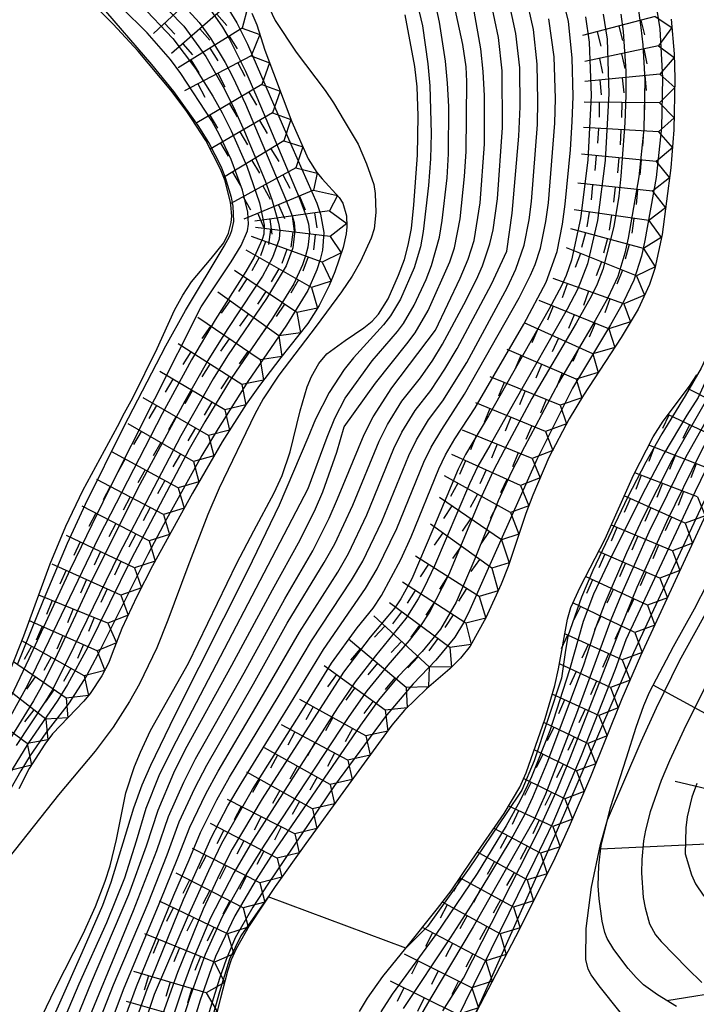
# Model space of a CAD drawing. Extents: x -12000 to -10000, y 82500 to 84000.
# Drawn here: x -10626 to -10570, y 82803 to 82885 of the extents above; entities that cross this region are included whole.
import ezdxf

# ---------------------------------------------------------------- set-up
doc = ezdxf.new("R2010")
doc.units = 0
for name, color, linetype in [('6101121', 6, 'Continuous'), ('6101990', 6, 'Continuous'), ('7101000', 2, 'Continuous'), ('7101001', 8, 'Continuous'), ('7102000', 6, 'Continuous'), ('7102001', 8, 'Continuous'), ('7211111', 8, 'Continuous'), ('7211120', 6, 'Continuous'), ('7211121', 8, 'Continuous'), ('7211990', 6, 'Continuous')]:
    doc.layers.add(name, color=color, linetype=linetype)

msp = doc.modelspace()

# ---------------------------------------------------------------- linework, layer by layer
at = {"layer": '6101121', "flags": 128}
msp.add_lwpolyline([(-10571.72, 82803.24), (-10573.31, 82804.21), (-10574.46, 82805.05), (-10575.08, 82805.65), (-10575.74, 82806.39), (-10576.94, 82807.98), (-10577.48, 82808.88), (-10577.67, 82809.38), (-10577.91, 82810.34), (-10578.16, 82812.18), (-10578.22, 82813.27), (-10578.19, 82814.96), (-10577.99, 82816.61), (-10577.46, 82818.74), (-10577.21, 82819.76), (-10575.87, 82823.89), (-10575.07, 82826.42), (-10574.44, 82828.24), (-10573.97, 82829.35), (-10571.98, 82833.14), (-10570.23, 82836.26), (-10569.15, 82838.36)], dxfattribs=at)
at = {"layer": '6101990', "flags": 128}
for points in [[(-10564.92, 82825.15), (-10573.67, 82829.91)], [(-10567.51, 82820.9), (-10571.84, 82821.93)], [(-10566.85, 82816.84), (-10578.03, 82816.3)], [(-10561.52, 82805.49), (-10572.52, 82803.73)]]:
    msp.add_lwpolyline(points, dxfattribs=at)
at = {"layer": '7101000', "flags": 128}
msp.add_lwpolyline([(-10570.95, 82796.81), (-10571.2, 82797.17), (-10574.84, 82801.01), (-10576.41, 82802.77), (-10578.16, 82804.95), (-10578.81, 82805.89), (-10579.05, 82806.34), (-10579.25, 82807.15), (-10579.24, 82809.71), (-10578.78, 82813.15), (-10578.03, 82816.68), (-10577.46, 82818.74)], dxfattribs=at)
at = {"layer": '7101001', "flags": 128}
for points in [[(-10613.77, 82887.56), (-10611.36, 82884.91), (-10610.41, 82883.61), (-10609.2, 82881.61), (-10608.57, 82880.38), (-10607.51, 82878.15), (-10604.19, 82870.29), (-10603.65, 82868.86), (-10603.48, 82868.31), (-10603.41, 82867.65), (-10603.59, 82866.22), (-10604.15, 82864.73), (-10605.77, 82862.01), (-10609.02, 82857.24), (-10610.21, 82855.33), (-10612.88, 82850.61), (-10618.03, 82840.75), (-10622.28, 82832.02), (-10623.59, 82829.45), (-10624.11, 82828.6), (-10626.55, 82824.92)], [(-10619.33, 82797.37), (-10616.57, 82804.91), (-10613.47, 82812.49), (-10612.19, 82815.43), (-10611.26, 82817.69), (-10609.89, 82820.4), (-10608.83, 82822.27), (-10604.81, 82828.94), (-10602.03, 82833.61), (-10598.7, 82838.63), (-10597.77, 82840.21), (-10596.2, 82843.49), (-10593.94, 82848.99), (-10593.32, 82850.29), (-10592.32, 82851.93), (-10591.12, 82853.51), (-10589.15, 82856.7), (-10585.76, 82862.95), (-10585.06, 82864.44), (-10584.37, 82866.45), (-10583.96, 82868.55), (-10583.78, 82870.06), (-10583.28, 82876.44), (-10583.23, 82878.41), (-10583.29, 82881.45), (-10583.61, 82884.34), (-10584.25, 82887.19)], [(-10594.4, 82803.09), (-10590.48, 82808.95), (-10588.75, 82811.67), (-10585.45, 82817.12), (-10584.3, 82819.24), (-10583.67, 82820.61), (-10582.42, 82823.62), (-10579.41, 82831.6), (-10578.42, 82834.7), (-10577.62, 82836.8), (-10575.85, 82840.92), (-10574.52, 82843.78), (-10572.09, 82848.59), (-10569.44, 82853.25), (-10567.51, 82856.89), (-10565.32, 82861.75), (-10561.95, 82869.43), (-10560.24, 82873.75), (-10558.92, 82877.64), (-10557.25, 82883.59), (-10556.19, 82887.12)], [(-10624.21, 82798.33), (-10621.32, 82805.13), (-10619.03, 82810.21), (-10617.52, 82813.94), (-10616.55, 82816.99), (-10615.77, 82819.72), (-10614.67, 82822.43), (-10613.58, 82824.66), (-10602.3, 82846.24), (-10600.74, 82850.5), (-10600.1, 82852.08), (-10599.23, 82853.73), (-10597, 82856.84), (-10594.9, 82859.26), (-10594.39, 82859.93), (-10593.51, 82861.46), (-10592.52, 82863.58), (-10592.07, 82864.74), (-10591.42, 82867.09), (-10591.18, 82868.48), (-10590.78, 82872.03), (-10590.66, 82874.01), (-10590.63, 82877.95), (-10590.73, 82879.87), (-10590.9, 82881.71), (-10591.41, 82884.94), (-10591.69, 82886.23)], [(-10576.36, 82885.61), (-10576.15, 82884.18), (-10575.93, 82880.89), (-10575.94, 82878.89), (-10576.03, 82876.6), (-10576.35, 82872.16), (-10576.53, 82870.5), (-10576.94, 82867.99), (-10577.84, 82864.42), (-10578.32, 82863.2), (-10578.79, 82862.24), (-10580.05, 82859.96), (-10583.74, 82853.72), (-10586.05, 82849.41), (-10586.95, 82847.67), (-10588.05, 82845.28), (-10590.67, 82839.05), (-10592.23, 82835.98), (-10593.03, 82834.77), (-10593.92, 82833.63), (-10595.7, 82831.59), (-10597.44, 82829.44), (-10598.93, 82827.32), (-10605.97, 82816.65)], [(-10577.46, 82818.74), (-10574.66, 82825.24), (-10573.39, 82828.05), (-10571.47, 82831.94), (-10566.87, 82840.3), (-10563.7, 82845.31), (-10562.61, 82846.82), (-10562.15, 82847.34), (-10561.37, 82848.01), (-10560.83, 82848.36), (-10559.74, 82848.89)], [(-10605.97, 82816.65), (-10607.63, 82813.96), (-10609.44, 82810.7), (-10610.87, 82807.56), (-10612.1, 82804.08), (-10613.23, 82800.59), (-10618.17, 82784.8), (-10620.23, 82778.45), (-10620.94, 82775.8), (-10621.61, 82772.73), (-10624.87, 82756.72), (-10626.37, 82748.8), (-10626.91, 82746.48), (-10627.43, 82744.62), (-10628.83, 82740.07), (-10633.98, 82724.1), (-10636.92, 82715.29), (-10639.59, 82707.66), (-10641.21, 82703.2), (-10644.25, 82695.27), (-10648.81, 82683.93), (-10651.27, 82677.42)]]:
    msp.add_lwpolyline(points, dxfattribs=at)
at = {"layer": '7102000', "flags": 128}
for points in [[(-10605.82, 82886.71), (-10605.04, 82885.09), (-10603.3, 82882.45), (-10600.91, 82879.26), (-10600.21, 82878.26), (-10599.31, 82876.76), (-10598.16, 82874.83), (-10597.48, 82873.18), (-10596.87, 82871.48), (-10596.75, 82870.73), (-10596.68, 82869.16), (-10596.84, 82867.78), (-10597.07, 82867.03), (-10597.96, 82865.07), (-10598.66, 82863.87), (-10599.54, 82862.56), (-10601.64, 82859.71), (-10604.74, 82855.66), (-10606.05, 82853.69), (-10606.75, 82852.42), (-10609.71, 82846.28), (-10610.65, 82844.08), (-10612.3, 82839.76), (-10613.95, 82835.3), (-10614.88, 82833.03), (-10616.32, 82830.03), (-10617.13, 82828.56), (-10618.49, 82826.44), (-10620, 82824.44), (-10623.04, 82820.81), (-10627.65, 82814.98)], [(-10594.21, 82808.09), (-10605.62, 82812.34)]]:
    msp.add_lwpolyline(points, dxfattribs=at)
at = {"layer": '7102001', "flags": 128}
for points in [[(-10626.96, 82828.99), (-10625.47, 82832.12), (-10622.05, 82839.55), (-10618.9, 82846.06), (-10611.19, 82861.31), (-10608.69, 82865.04), (-10607.87, 82866.4), (-10607.34, 82867.62), (-10607.27, 82868.17), (-10607.33, 82869.18), (-10607.77, 82871), (-10608.69, 82873.55), (-10609.66, 82875.58), (-10610.31, 82876.75), (-10612.88, 82880.68), (-10613.75, 82881.84), (-10615.68, 82884.05), (-10619.95, 82888.3)], [(-10619.9, 82789.64), (-10615.07, 82804.26), (-10612.34, 82810.63), (-10610.57, 82814.53), (-10609.49, 82816.81), (-10606.94, 82821.25), (-10602.78, 82827.83), (-10600.37, 82831.74), (-10598.23, 82834.67), (-10596.91, 82836.32), (-10596.22, 82837.36), (-10594.61, 82840.36), (-10593.76, 82842.24), (-10591.45, 82847.86), (-10590.91, 82849.04), (-10590.12, 82850.37), (-10588.45, 82852.93), (-10584.4, 82859.87), (-10582.54, 82863.37), (-10581.65, 82865.92), (-10581.19, 82868.19), (-10580.97, 82869.84), (-10580.53, 82874.34), (-10580.38, 82876.69), (-10580.32, 82878.77), (-10580.38, 82881.99), (-10580.71, 82885.01), (-10581.4, 82887.88)], [(-10615.16, 82887.21), (-10612.64, 82884.6), (-10610.81, 82882.1), (-10609.36, 82879.58), (-10608.52, 82877.88), (-10607.59, 82875.86), (-10605.88, 82871.78), (-10605.32, 82870.23), (-10604.76, 82868.25), (-10604.66, 82867.69), (-10604.72, 82866.93), (-10605.26, 82865.4), (-10606.1, 82863.87), (-10606.81, 82862.79), (-10609.03, 82859.45), (-10610.63, 82856.86), (-10612.55, 82853.5), (-10616.49, 82846.21), (-10620.5, 82838.15), (-10623.33, 82832.05), (-10624.47, 82829.74), (-10625.11, 82828.62), (-10628, 82824)], [(-10593.5, 82887.57), (-10592.82, 82884.63), (-10592.37, 82881.48), (-10592.2, 82879.65), (-10592.09, 82875.7), (-10592.16, 82873.59), (-10592.32, 82871.4), (-10592.76, 82867.57), (-10592.98, 82866.3), (-10593.5, 82864.55), (-10594.64, 82861.95), (-10595.47, 82860.56), (-10596.05, 82859.83), (-10598.55, 82857.09), (-10599.31, 82856.13), (-10600.57, 82854.2), (-10601.7, 82851.99), (-10602.35, 82850.44), (-10604.71, 82844.85), (-10607.31, 82839.45), (-10613.41, 82827.37), (-10615.4, 82823.25), (-10616.12, 82821.63), (-10616.8, 82819.72), (-10618.7, 82813.54), (-10619.39, 82811.64), (-10621.09, 82807.69), (-10624.81, 82799.35)], [(-10573.62, 82887.51), (-10573.11, 82884.38), (-10572.88, 82880.29), (-10572.98, 82876.2), (-10573.42, 82872.05), (-10574.35, 82866.81), (-10574.64, 82865.51), (-10575.26, 82863.54), (-10576.12, 82861.74), (-10577.22, 82859.82), (-10580.37, 82854.57), (-10583.33, 82848.66), (-10587.69, 82838.85), (-10588.89, 82836.16), (-10589.42, 82835.09), (-10590.12, 82833.91), (-10591.7, 82831.99), (-10593.6, 82830.02), (-10595.93, 82827.28), (-10600.11, 82821.58), (-10605.66, 82813.41), (-10606.9, 82811.5), (-10608.36, 82808.94), (-10609.12, 82807.16), (-10609.66, 82805.58), (-10610.92, 82801.56)], [(-10555.3, 82887.17), (-10556.23, 82883.74), (-10557.44, 82878.2), (-10557.93, 82876.33), (-10558.32, 82875.24), (-10559.33, 82872.85), (-10564.51, 82861.47), (-10566.8, 82856.49), (-10568.71, 82852.85), (-10570.98, 82848.8), (-10574.03, 82842.63), (-10576.19, 82837.76), (-10577.17, 82835.35), (-10580.02, 82827.56), (-10582.6, 82820.86), (-10583.54, 82818.76), (-10588.62, 82809.85), (-10592.13, 82803.96), (-10593.18, 82802.18)], [(-10616.24, 82886.42), (-10613.54, 82883.58), (-10611.66, 82881.09), (-10610.22, 82878.8), (-10609.46, 82877.43), (-10608.71, 82875.92), (-10607.4, 82873), (-10606.35, 82869.96), (-10605.97, 82868.11), (-10606, 82867.34), (-10606.13, 82866.9), (-10606.79, 82865.44), (-10607.48, 82864.25), (-10610.02, 82860.25), (-10611.99, 82856.91), (-10614.44, 82852.45), (-10619.69, 82842.24), (-10625.58, 82829.97), (-10627.37, 82826.68), (-10628.6, 82824.62), (-10631.23, 82820.63), (-10637.23, 82812.07), (-10643.28, 82802.96)], [(-10609.34, 82886.68), (-10608.22, 82884.88), (-10607.36, 82883.11), (-10603.67, 82874.63), (-10601.59, 82869.91), (-10601.28, 82869.01), (-10601.01, 82867.5), (-10601.11, 82866.03), (-10601.3, 82865.24), (-10601.58, 82864.4), (-10602.34, 82862.67), (-10604.11, 82859.79), (-10607.32, 82855.12), (-10609.79, 82851.23), (-10611.13, 82848.98), (-10614.08, 82843.7), (-10615.62, 82840.77), (-10619.77, 82832.45), (-10620.72, 82830.68), (-10622.15, 82828.45), (-10624.09, 82825.96), (-10625.4, 82824.09), (-10626.17, 82822.8), (-10628.68, 82818.42)], [(-10626.44, 82831.64), (-10624.29, 82836.96), (-10622.3, 82841.7), (-10620.79, 82844.95), (-10617.62, 82851.35), (-10614.12, 82858.07), (-10612.5, 82861.02), (-10609.29, 82866.35), (-10608.82, 82867.22), (-10608.64, 82867.66), (-10608.49, 82868.4), (-10608.54, 82869.66), (-10608.67, 82870.39), (-10609.16, 82872.03), (-10609.5, 82872.91), (-10610.55, 82874.95), (-10611.43, 82876.36), (-10613.47, 82879.18), (-10615.29, 82881.43), (-10619.62, 82886.46)], [(-10623.54, 82797.32), (-10620.31, 82805.26), (-10617.21, 82812.55), (-10615.72, 82816.57), (-10614.77, 82819.53), (-10613.46, 82822.63), (-10612.49, 82824.61), (-10608.64, 82831.57), (-10605.27, 82837.83), (-10602.97, 82841.97), (-10601.7, 82844.56), (-10601.1, 82845.97), (-10599.93, 82849.25), (-10599.32, 82851.37), (-10596.71, 82854.98), (-10594.11, 82858.25), (-10593.43, 82859.15), (-10592.36, 82861.02), (-10590.54, 82865.06), (-10590.15, 82866.22), (-10589.69, 82868.63), (-10589.33, 82872.14), (-10589.2, 82874.21), (-10589.14, 82880.01), (-10589.2, 82881.25), (-10589.46, 82883.1), (-10590.17, 82886.28)], [(-10621.23, 82798), (-10618.47, 82805.05), (-10615.6, 82811.83), (-10614.02, 82815.83), (-10613.03, 82818.57), (-10611.72, 82821.38), (-10610.72, 82823.28), (-10606.84, 82830.04), (-10604.04, 82835.07), (-10600.97, 82840.09), (-10600.1, 82841.66), (-10598.6, 82844.85), (-10596.41, 82850.18), (-10595.72, 82851.56), (-10594.52, 82853.49), (-10592.99, 82855.42), (-10591.96, 82856.89), (-10591.16, 82858.23), (-10589.39, 82861.52), (-10588.33, 82863.58), (-10587.84, 82864.72), (-10587.23, 82866.56), (-10586.95, 82867.7), (-10586.59, 82870.27), (-10586.18, 82876.2), (-10586.21, 82880.91), (-10586.51, 82883.66), (-10587.12, 82886.54)], [(-10620.47, 82797.16), (-10617.59, 82804.79), (-10614.6, 82811.97), (-10613.12, 82815.58), (-10612.14, 82818.13), (-10610.8, 82820.89), (-10609.77, 82822.78), (-10605.83, 82829.49), (-10603.04, 82834.33), (-10599.86, 82839.31), (-10598.97, 82840.85), (-10597.45, 82844.06), (-10595.19, 82849.56), (-10594.52, 82850.92), (-10593.42, 82852.71), (-10592.12, 82854.37), (-10590.95, 82856.15), (-10589.95, 82857.86), (-10587.09, 82863.19), (-10585.82, 82865.95), (-10585.38, 82869.08), (-10584.82, 82875.48), (-10584.72, 82877.92), (-10584.75, 82881.15), (-10585.06, 82884), (-10585.69, 82886.86)], [(-10591.12, 82802.9), (-10589.42, 82805.61), (-10583.18, 82817.84), (-10581.58, 82821.37), (-10580.54, 82823.94), (-10576.36, 82834.71), (-10574.99, 82838.04), (-10572.54, 82843.51), (-10569.74, 82849.19), (-10567.51, 82853.4), (-10563.23, 82862.21), (-10558.04, 82873.37), (-10557.11, 82875.61), (-10556.72, 82876.73), (-10556.19, 82878.81), (-10554.98, 82884.8), (-10554.64, 82886.23)], [(-10588.36, 82802.77), (-10581.6, 82817.91), (-10575.27, 82832.63), (-10569.34, 82845.35), (-10560.6, 82863.45), (-10556.04, 82872.66), (-10554.74, 82875.67), (-10554.24, 82877.49), (-10553.98, 82878.88), (-10553.05, 82884.79), (-10552.8, 82886.15)], [(-10610.45, 82885.99), (-10609.41, 82884.53), (-10608.86, 82883.6), (-10607.52, 82880.89), (-10606.56, 82878.73), (-10603.06, 82870.4), (-10602.47, 82868.84), (-10602.29, 82868.22), (-10602.21, 82867.46), (-10602.35, 82866.27), (-10602.53, 82865.56), (-10602.79, 82864.8), (-10603.5, 82863.23), (-10605.28, 82860.39), (-10608.7, 82855.36), (-10610.9, 82851.77), (-10612.18, 82849.5), (-10617, 82840.38), (-10620.6, 82833.08), (-10622.28, 82829.96), (-10623.08, 82828.67), (-10625.59, 82825.06), (-10627.5, 82821.93)], [(-10621.6, 82799.59), (-10616.81, 82811.22), (-10614.87, 82816.19), (-10613.91, 82819.01), (-10612.64, 82821.88), (-10611.65, 82823.8), (-10607.63, 82830.95), (-10604.24, 82837.09), (-10601.93, 82841.07), (-10600.57, 82843.78), (-10599.87, 82845.37), (-10597.66, 82850.73), (-10596.92, 82852.19), (-10595.35, 82854.6), (-10591.74, 82859.37), (-10589.7, 82863.69), (-10589.02, 82865.27), (-10588.53, 82866.83), (-10588.04, 82869.95), (-10587.68, 82874.82), (-10587.67, 82878.84), (-10587.78, 82880.86), (-10587.98, 82882.74), (-10588.52, 82885.86)], [(-10577.81, 82885.61), (-10577.5, 82883.52), (-10577.35, 82879.02), (-10577.64, 82873.46), (-10578.3, 82868.48), (-10579.11, 82864.9), (-10579.93, 82862.82), (-10580.82, 82861.13), (-10585.16, 82853.49), (-10587.24, 82849.81), (-10588.22, 82848.09), (-10588.92, 82846.63), (-10591.83, 82839.83), (-10592.67, 82838.03), (-10593.17, 82837.07), (-10594.19, 82835.45), (-10596.73, 82832.35), (-10598.41, 82830.2), (-10599.87, 82828.04), (-10606.85, 82817.13), (-10608.49, 82814.35), (-10610.41, 82810.6), (-10611.88, 82807.11), (-10612.66, 82805.03), (-10615.63, 82796.14)], [(-10579.28, 82885.38), (-10578.98, 82883.29), (-10578.81, 82878.87), (-10579.08, 82873.49), (-10579.69, 82868.65), (-10580.45, 82865.18), (-10580.9, 82863.91), (-10581.29, 82863.06), (-10582.29, 82861.16), (-10587.34, 82852.28), (-10589.24, 82849.06), (-10589.87, 82847.84), (-10591.95, 82842.84), (-10593.71, 82838.75), (-10594.61, 82837.07), (-10595.11, 82836.34), (-10597.16, 82833.91), (-10599.39, 82830.99), (-10601.8, 82827.22), (-10606.12, 82820.48), (-10608.63, 82816.3), (-10609.64, 82814.29), (-10611.04, 82811.33), (-10613.15, 82806.08), (-10614.66, 82801.88)], [(-10574.89, 82885.9), (-10574.68, 82884.51), (-10574.52, 82883.06), (-10574.36, 82880.13), (-10574.43, 82876.1), (-10574.85, 82872.1), (-10575.73, 82867.02), (-10576.01, 82865.76), (-10576.6, 82863.84), (-10577.42, 82862.07), (-10578.47, 82860.18), (-10581.52, 82855), (-10584.35, 82849.7), (-10585.42, 82847.63), (-10586.53, 82845.23), (-10588.47, 82840.39), (-10590.02, 82836.82), (-10591.33, 82834.56), (-10592.85, 82832.71), (-10594.84, 82830.63), (-10596.47, 82828.67), (-10597.97, 82826.6), (-10605.03, 82816.31), (-10606.64, 82813.8), (-10608.41, 82810.76), (-10610.01, 82807.4), (-10611.28, 82803.78), (-10612.56, 82799.66)], [(-10557.6, 82885.72), (-10558.18, 82883.75), (-10559.29, 82879.93), (-10560.16, 82877.27), (-10562.08, 82872.02), (-10564.82, 82865.31), (-10566.78, 82860.73), (-10569.94, 82853.78), (-10570.88, 82852.33), (-10572.77, 82849.12), (-10574.56, 82845.77), (-10577.42, 82840), (-10578.62, 82837.46), (-10579.49, 82835.19), (-10580.61, 82831.2), (-10582.25, 82826.14), (-10583.78, 82822.3), (-10584.74, 82820.28), (-10585.86, 82818.23), (-10588.27, 82814.3), (-10591.72, 82809.22), (-10595.33, 82804.27), (-10596.27, 82802.8)], [(-10589.98, 82802.18), (-10583.45, 82815.43), (-10581.97, 82818.53), (-10579.61, 82824.07), (-10576.8, 82831.25), (-10575.92, 82833.72), (-10570.15, 82846.02), (-10562.99, 82860.8), (-10556.77, 82873.91), (-10555.87, 82876.03), (-10555.52, 82877.01), (-10555.09, 82878.84), (-10554.04, 82884.71), (-10553.74, 82886.11)], [(-10558.29, 82886), (-10562.08, 82874.34), (-10563.37, 82870.9), (-10565.85, 82865), (-10568.98, 82857.72), (-10569.69, 82856.22), (-10571, 82853.94), (-10572.95, 82850.79), (-10574.27, 82848.43), (-10575.8, 82845.48), (-10578.68, 82839.43), (-10579.63, 82837.22), (-10580.75, 82833.99), (-10580.98, 82832.62), (-10581.28, 82830.5), (-10583.54, 82823.64)], [(-10618.39, 82797.11), (-10615.69, 82804.68), (-10612.66, 82812.12), (-10611.34, 82815.05), (-10610.37, 82817.25), (-10608.97, 82819.9), (-10607.88, 82821.76), (-10603.79, 82828.39), (-10601.03, 82832.89), (-10597.55, 82837.95), (-10596.58, 82839.58), (-10594.95, 82842.92), (-10592.7, 82848.43), (-10592.11, 82849.66), (-10591.22, 82851.15), (-10589.33, 82854.06), (-10584.79, 82862.07), (-10583.85, 82863.95), (-10583.46, 82864.84), (-10583.01, 82866.19), (-10582.57, 82868.39), (-10582.37, 82869.96), (-10581.83, 82876.57), (-10581.78, 82878.6), (-10581.9, 82882.06), (-10582.34, 82885.21)], [(-10569.17, 82830.13), (-10570.95, 82826.58), (-10572.31, 82823.64), (-10572.99, 82822.01), (-10573.91, 82819.41), (-10574.31, 82817.88), (-10574.47, 82817.01), (-10574.62, 82815.45), (-10574.64, 82814.34), (-10574.49, 82812.3), (-10574.34, 82811.44), (-10573.97, 82810.11), (-10573.47, 82809.2), (-10573, 82808.65), (-10570.81, 82806.4), (-10569.62, 82805.25)], [(-10583.54, 82823.64), (-10584.57, 82821.2), (-10585.88, 82819.26), (-10588.94, 82814.72), (-10592.4, 82809.88), (-10594.21, 82808.09)], [(-10570.04, 82821.76), (-10570.46, 82820.63), (-10570.85, 82818.98), (-10570.96, 82818.08), (-10571.01, 82815.93), (-10570.49, 82814.17), (-10570.16, 82813.42), (-10569.47, 82812.41)], [(-10605.62, 82812.34), (-10606.48, 82811.12), (-10607.91, 82809.12), (-10608.83, 82807.17), (-10609.68, 82804.46), (-10612.32, 82794.95), (-10614.14, 82788.49), (-10617.05, 82777.45), (-10620.23, 82763.27), (-10621.01, 82758.64)]]:
    msp.add_lwpolyline(points, dxfattribs=at)
at = {"layer": '7211111', "flags": 128}
for points in [[(-10606.99, 82885.68), (-10606.58, 82884.73), (-10605.9, 82882.61), (-10603.67, 82876.66), (-10602.32, 82873.61), (-10601.59, 82872.47), (-10601.16, 82871.95), (-10599.74, 82870.4), (-10599.43, 82869.91), (-10599.13, 82868.87), (-10599.1, 82867.97), (-10599.16, 82867.38), (-10599.41, 82866.25), (-10600.09, 82864.22), (-10600.56, 82863.09), (-10601.39, 82861.43), (-10602.34, 82859.94), (-10604.57, 82857.1), (-10606.36, 82854.79), (-10607.45, 82853.24), (-10609.45, 82850.1), (-10611.92, 82845.86), (-10615.22, 82839.83), (-10616.53, 82837.28), (-10617.77, 82834.61), (-10618.57, 82832.55), (-10618.86, 82831.8), (-10619.43, 82830.68), (-10620.4, 82829.23), (-10620.93, 82828.58), (-10623.54, 82825.87), (-10624.18, 82825.03), (-10625.46, 82823.01), (-10626.34, 82821.32)], [(-10552.21, 82885.63), (-10552.46, 82884.3), (-10552.83, 82880.13), (-10553.13, 82877.6), (-10553.38, 82876.44), (-10553.72, 82875.35), (-10554.6, 82873.33), (-10556.18, 82870.49), (-10557.66, 82867.74), (-10559.05, 82865.06), (-10560.93, 82861.06), (-10563.26, 82856.58), (-10565.09, 82852.94), (-10566.77, 82849.54), (-10574.72, 82832.35), (-10576.27, 82828.79), (-10578.87, 82822.3), (-10580.63, 82818.18), (-10581.84, 82815.55), (-10584.77, 82809.66), (-10588.36, 82802.77)], [(-10572.18, 82885.18), (-10571.93, 82882.33), (-10571.86, 82880.28), (-10571.95, 82876.01), (-10572.2, 82872.86), (-10572.93, 82867.32), (-10573.54, 82864.49), (-10573.97, 82863.18), (-10574.92, 82861.12), (-10576.32, 82858.76), (-10579.46, 82853.98), (-10580.65, 82852.03)], [(-10580.65, 82852.03), (-10582.32, 82848.8), (-10583.67, 82845.69), (-10584.24, 82844.16), (-10585.71, 82839.78), (-10586.28, 82838.31), (-10587.55, 82835.5), (-10588.87, 82833.16), (-10589.65, 82832.16), (-10590.55, 82831.26), (-10592.48, 82829.62), (-10594.31, 82827.84), (-10595.35, 82826.59), (-10599.21, 82821.31), (-10602.49, 82816.78), (-10605.05, 82813.2), (-10607.21, 82809.94), (-10608.29, 82808.03), (-10608.7, 82807.11), (-10609.02, 82806.17), (-10609.6, 82803.93), (-10611.07, 82798.1)]]:
    msp.add_lwpolyline(points, dxfattribs=at)
at = {"layer": '7211120', "flags": 128}
for points in [[(-10612, 82876.95), (-10612.43, 82877.62), (-10613.7, 82879.3), (-10616.42, 82882.55), (-10618.5, 82884.77), (-10619.95, 82886.22), (-10623.29, 82889.32), (-10628.37, 82893.86)], [(-10625.17, 82800.87), (-10623.3, 82804.76), (-10621, 82809.29), (-10619.96, 82811.55), (-10619.16, 82813.64), (-10618.76, 82814.91), (-10618.21, 82817.1), (-10617.45, 82820.98), (-10616.72, 82823.17), (-10616.23, 82824.37), (-10615.39, 82826.16), (-10612.24, 82831.73), (-10608.22, 82840.05), (-10606.81, 82842.72), (-10605.14, 82845.89), (-10604.48, 82847.32), (-10603.8, 82849.28), (-10602.98, 82852.69), (-10602.39, 82854.67), (-10602.03, 82855.54), (-10601.43, 82856.62), (-10600.75, 82857.43), (-10599.23, 82858.53), (-10597.68, 82859.57), (-10597.01, 82860.12), (-10596.47, 82860.7), (-10595.67, 82861.97), (-10594.82, 82863.94), (-10594.31, 82865.26), (-10594, 82866.43), (-10593.74, 82867.81), (-10593.54, 82869.79), (-10593.23, 82873.91), (-10593.17, 82877.17), (-10593.27, 82879.59), (-10593.46, 82881.26), (-10594.27, 82885.56)], [(-10617.55, 82852.51), (-10616.87, 82853.77), (-10614.84, 82857.87), (-10613.4, 82861.03), (-10612.72, 82862.29), (-10611.99, 82863.39), (-10610.36, 82865.32), (-10609.32, 82866.64), (-10608.93, 82867.42), (-10608.7, 82868.32), (-10608.66, 82868.83), (-10608.73, 82869.79)]]:
    msp.add_lwpolyline(points, dxfattribs=at)
at = {"layer": '7211121', "flags": 128}
for points in [[(-10608.73, 82869.79), (-10608.75, 82869.99), (-10609.21, 82871.77), (-10609.6, 82872.75), (-10610.8, 82875.11), (-10612, 82876.95)], [(-10598.06, 82802.82), (-10597.38, 82803.93), (-10596.11, 82805.73), (-10594.21, 82808.09), (-10591.57, 82811.37), (-10590.45, 82812.85), (-10588.72, 82815.39), (-10586.03, 82819.26), (-10584.75, 82821.45), (-10584.21, 82822.65), (-10582.62, 82827.14), (-10581.84, 82829.89), (-10581.53, 82831.26), (-10580.77, 82835.4), (-10580.51, 82836.35), (-10579.74, 82838.05), (-10577.66, 82842.05), (-10575.3, 82847.36), (-10573.66, 82850.53), (-10572.85, 82851.83), (-10570.66, 82854.74), (-10570.04, 82855.67)], [(-10645.93, 82802.76), (-10645.36, 82803.83), (-10643.7, 82806.67), (-10640.84, 82811.25), (-10639.24, 82813.85), (-10638.28, 82815.27), (-10637.1, 82816.81), (-10634.62, 82819.69), (-10631.75, 82822.68), (-10630.41, 82824.49), (-10629.72, 82825.57), (-10628.71, 82827.36), (-10627.77, 82829.3), (-10625.92, 82834), (-10623.72, 82840), (-10622.43, 82843.12), (-10621.02, 82846.08), (-10618.14, 82851.4), (-10617.55, 82852.51)]]:
    msp.add_lwpolyline(points, dxfattribs=at)
at = {"layer": '7211990', "flags": 128}
for points in [[(-10610.58, 82888.26), (-10615.15, 82884)], [(-10608.94, 82886.44), (-10613.66, 82882.34)], [(-10608.94, 82886.44), (-10607.32, 82886.21), (-10607.8, 82884.45)], [(-10609.89, 82885.62), (-10609.07, 82884.67)], [(-10573.49, 82885.42), (-10579.54, 82883.83)], [(-10573.49, 82885.42), (-10572.12, 82884.5), (-10573.23, 82882.99)], [(-10614.24, 82884.85), (-10613.39, 82883.94)], [(-10576.52, 82884.62), (-10576.2, 82883.41)], [(-10574.7, 82885.1), (-10574.39, 82883.89)], [(-10607.8, 82884.45), (-10613.11, 82881.15)], [(-10611.3, 82884.39), (-10610.48, 82883.45)], [(-10608.87, 82883.79), (-10608.21, 82882.72)], [(-10607.8, 82884.45), (-10606.32, 82883.93), (-10607.05, 82882.15)], [(-10578.33, 82884.15), (-10578.01, 82882.94)], [(-10612.72, 82883.16), (-10611.9, 82882.22)], [(-10573.23, 82882.99), (-10579.34, 82881.67)], [(-10573.23, 82882.99), (-10571.92, 82882), (-10573.12, 82880.63)], [(-10607.05, 82882.15), (-10612.58, 82879.24)], [(-10610.46, 82882.8), (-10609.8, 82881.74)], [(-10607.05, 82882.15), (-10605.51, 82881.56), (-10606.15, 82879.76)], [(-10576.29, 82882.33), (-10576.02, 82881.11)], [(-10574.45, 82882.73), (-10574.19, 82881.5)], [(-10612.05, 82881.81), (-10611.39, 82880.75)], [(-10608.15, 82881.57), (-10607.57, 82880.46)], [(-10578.12, 82881.94), (-10577.86, 82880.72)], [(-10609.81, 82880.7), (-10609.23, 82879.59)], [(-10573.12, 82880.63), (-10579.34, 82880.03)], [(-10574.36, 82880.51), (-10574.24, 82879.27)], [(-10573.12, 82880.63), (-10571.88, 82879.51), (-10573.15, 82878.26)], [(-10606.15, 82879.76), (-10611.54, 82876.6)], [(-10611.47, 82879.82), (-10610.89, 82878.71)], [(-10606.15, 82879.76), (-10604.63, 82879.22), (-10605.28, 82877.42)], [(-10578.1, 82880.15), (-10577.98, 82878.91)], [(-10576.23, 82880.33), (-10576.11, 82879.09)], [(-10607.23, 82879.13), (-10606.6, 82878.05)], [(-10608.85, 82878.18), (-10608.21, 82877.1)], [(-10573.15, 82878.26), (-10579.4, 82878.31)], [(-10578.15, 82878.3), (-10578.16, 82877.05)], [(-10576.28, 82878.29), (-10576.29, 82877.04)], [(-10574.4, 82878.27), (-10574.41, 82877.02)], [(-10573.15, 82878.26), (-10571.93, 82877.01), (-10573.22, 82875.83)], [(-10610.46, 82877.23), (-10609.83, 82876.15)], [(-10605.28, 82877.42), (-10610.44, 82874.41)], [(-10605.28, 82877.42), (-10603.76, 82876.88), (-10604.33, 82875.09)], [(-10606.35, 82876.79), (-10605.72, 82875.71)], [(-10607.97, 82875.85), (-10607.34, 82874.77)], [(-10573.22, 82875.83), (-10579.46, 82876.21)], [(-10578.21, 82876.13), (-10578.29, 82874.89)], [(-10576.34, 82876.02), (-10576.42, 82874.77)], [(-10574.47, 82875.91), (-10574.54, 82874.66)], [(-10573.22, 82875.83), (-10572.07, 82874.51), (-10573.41, 82873.39)], [(-10609.59, 82874.9), (-10608.96, 82873.82)], [(-10604.33, 82875.09), (-10609.33, 82872.05)], [(-10604.33, 82875.09), (-10602.75, 82874.59), (-10603.32, 82872.86)], [(-10605.4, 82874.44), (-10604.75, 82873.37)], [(-10573.41, 82873.39), (-10579.63, 82874)], [(-10607, 82873.46), (-10606.35, 82872.4)], [(-10578.39, 82873.87), (-10578.51, 82872.63)], [(-10576.52, 82873.69), (-10576.64, 82872.45)], [(-10574.65, 82873.51), (-10574.78, 82872.26)], [(-10573.41, 82873.39), (-10572.31, 82872.02), (-10573.72, 82870.91)], [(-10603.32, 82872.86), (-10608.74, 82869.89)], [(-10608.6, 82872.49), (-10607.96, 82871.42)], [(-10604.42, 82872.26), (-10603.82, 82871.16)], [(-10603.32, 82872.86), (-10601.55, 82872.41), (-10601.88, 82870.99)], [(-10573.72, 82870.91), (-10579.93, 82871.57)], [(-10578.69, 82871.44), (-10578.82, 82870.19)], [(-10601.88, 82870.99), (-10607.65, 82868.59)], [(-10606.06, 82871.36), (-10605.46, 82870.26)], [(-10601.88, 82870.99), (-10599.88, 82870.55), (-10600.54, 82869.29)], [(-10576.82, 82871.24), (-10576.95, 82870)], [(-10574.96, 82871.04), (-10575.09, 82869.8)], [(-10573.72, 82870.91), (-10572.64, 82869.54), (-10574.04, 82868.48)], [(-10607.71, 82870.46), (-10607.11, 82869.36)], [(-10603.03, 82870.51), (-10602.55, 82869.36)], [(-10600.54, 82869.29), (-10606.73, 82868.42)], [(-10606.5, 82869.07), (-10606.02, 82867.92)], [(-10604.76, 82869.79), (-10604.28, 82868.64)], [(-10601.78, 82869.11), (-10601.6, 82867.88)], [(-10600.54, 82869.29), (-10599.11, 82868.24), (-10600.49, 82867.15)], [(-10574.04, 82868.48), (-10580.23, 82869.36)], [(-10578.99, 82869.18), (-10579.17, 82867.95)], [(-10605.49, 82868.59), (-10605.32, 82867.35)], [(-10603.63, 82868.85), (-10603.46, 82867.61)], [(-10577.13, 82868.92), (-10577.31, 82867.68)], [(-10575.28, 82868.66), (-10575.45, 82867.42)], [(-10574.04, 82868.48), (-10572.99, 82867.07), (-10574.46, 82866.17)], [(-10600.49, 82867.15), (-10606.69, 82867.89)], [(-10605.45, 82867.74), (-10605.6, 82866.5)], [(-10603.59, 82867.52), (-10603.74, 82866.28)], [(-10574.46, 82866.17), (-10580.49, 82867.78)], [(-10579.29, 82867.46), (-10579.61, 82866.25)], [(-10601.14, 82865.03), (-10607.01, 82867.15)], [(-10605.84, 82866.73), (-10606.26, 82865.55)], [(-10601.73, 82867.3), (-10601.88, 82866.05)], [(-10600.49, 82867.15), (-10599.56, 82865.79), (-10601.14, 82865.03)], [(-10577.47, 82866.98), (-10577.8, 82865.77)], [(-10602.03, 82862.93), (-10607.47, 82866.02)], [(-10604.07, 82866.09), (-10604.5, 82864.92)], [(-10575.05, 82863.9), (-10580.85, 82866.21)], [(-10579.69, 82865.75), (-10580.15, 82864.59)], [(-10575.66, 82866.49), (-10575.99, 82865.28)], [(-10574.46, 82866.17), (-10573.51, 82864.63), (-10575.05, 82863.9)], [(-10606.38, 82865.4), (-10607, 82864.31)], [(-10602.31, 82865.46), (-10602.74, 82864.28)], [(-10601.14, 82865.03), (-10600.41, 82863.44), (-10602.03, 82862.93)], [(-10577.95, 82865.06), (-10578.41, 82863.9)], [(-10603.24, 82860.85), (-10608.43, 82864.33)], [(-10604.75, 82864.47), (-10605.37, 82863.39)], [(-10576.21, 82864.36), (-10576.67, 82863.2)], [(-10607.39, 82863.63), (-10608.09, 82862.59)], [(-10603.12, 82863.55), (-10603.74, 82862.46)], [(-10576.09, 82861.57), (-10581.98, 82863.66)], [(-10575.05, 82863.9), (-10574.38, 82862.29), (-10576.09, 82861.57)], [(-10604.74, 82858.9), (-10609.82, 82862.54)], [(-10605.83, 82862.59), (-10606.53, 82861.55)], [(-10602.03, 82862.93), (-10601.53, 82861.21), (-10603.24, 82860.85)], [(-10580.8, 82863.24), (-10581.22, 82862.06)], [(-10579.03, 82862.61), (-10579.45, 82861.44)], [(-10608.8, 82861.82), (-10609.53, 82860.8)], [(-10577.34, 82859.48), (-10583.12, 82861.85)], [(-10577.26, 82861.99), (-10577.68, 82860.81)], [(-10604.28, 82861.55), (-10604.97, 82860.51)], [(-10603.24, 82860.85), (-10602.95, 82859.16), (-10604.74, 82858.9)], [(-10581.96, 82861.38), (-10582.44, 82860.22)], [(-10576.09, 82861.57), (-10575.54, 82860.08), (-10577.34, 82859.48)], [(-10606.3, 82856.91), (-10611.46, 82860.43)], [(-10607.28, 82860.72), (-10608.01, 82859.71)], [(-10580.23, 82860.66), (-10580.7, 82859.51)], [(-10610.43, 82859.72), (-10611.14, 82858.69)], [(-10605.76, 82859.63), (-10606.48, 82858.61)], [(-10578.68, 82857.42), (-10584.37, 82859.99)], [(-10583.23, 82859.48), (-10583.75, 82858.34)], [(-10578.49, 82859.95), (-10578.97, 82858.79)], [(-10577.34, 82859.48), (-10576.85, 82857.95), (-10578.68, 82857.42)], [(-10608.88, 82858.67), (-10609.59, 82857.63)], [(-10604.74, 82858.9), (-10604.5, 82857.19), (-10606.3, 82856.91)], [(-10581.53, 82858.71), (-10582.04, 82857.57)], [(-10607.82, 82854.88), (-10613.09, 82858.25)], [(-10612.04, 82857.58), (-10612.71, 82856.52)], [(-10607.33, 82857.61), (-10608.04, 82856.58)], [(-10580.06, 82855.31), (-10585.8, 82857.77)], [(-10579.82, 82857.93), (-10580.33, 82856.79)], [(-10606.3, 82856.91), (-10606.03, 82855.22), (-10607.82, 82854.88)], [(-10584.65, 82857.28), (-10585.14, 82856.13)], [(-10578.68, 82857.42), (-10578.22, 82855.86), (-10580.06, 82855.31)], [(-10609.23, 82852.77), (-10614.62, 82855.94)], [(-10610.46, 82856.57), (-10611.13, 82855.51)], [(-10582.93, 82856.54), (-10583.42, 82855.39)], [(-10613.54, 82855.31), (-10614.18, 82854.23)], [(-10608.88, 82855.56), (-10609.55, 82854.5)], [(-10581.4, 82853.17), (-10587.19, 82855.52)], [(-10581.21, 82855.8), (-10581.7, 82854.65)], [(-10580.06, 82855.31), (-10579.59, 82853.76), (-10581.4, 82853.17)], [(-10611.93, 82854.35), (-10612.56, 82853.28)], [(-10607.82, 82854.88), (-10607.49, 82853.19), (-10609.23, 82852.77)], [(-10586.03, 82855.05), (-10586.5, 82853.89)], [(-10584.29, 82854.34), (-10584.76, 82853.18)], [(-10566.72, 82852.46), (-10570.81, 82854.54)], [(-10610.58, 82850.64), (-10616, 82853.77)], [(-10582.56, 82853.64), (-10583.03, 82852.48)], [(-10614.91, 82853.14), (-10615.54, 82852.06)], [(-10610.31, 82853.4), (-10610.95, 82852.32)], [(-10609.23, 82852.77), (-10608.83, 82851.08), (-10610.58, 82850.64)], [(-10582.6, 82850.98), (-10588.38, 82853.35)], [(-10587.22, 82852.88), (-10587.7, 82851.72)], [(-10581.4, 82853.17), (-10580.86, 82851.61), (-10582.6, 82850.98)], [(-10613.29, 82852.2), (-10613.91, 82851.12)], [(-10585.49, 82852.16), (-10585.96, 82851.01)], [(-10572.36, 82852.34), (-10572.89, 82851.21)], [(-10567.84, 82850.19), (-10572.44, 82852.38)], [(-10611.84, 82848.49), (-10617.25, 82851.61)], [(-10611.66, 82851.27), (-10612.29, 82850.19)], [(-10583.71, 82848.74), (-10589.51, 82851.07)], [(-10583.75, 82851.45), (-10584.23, 82850.3)], [(-10570.66, 82851.53), (-10571.2, 82850.4)], [(-10616.17, 82850.98), (-10616.8, 82849.9)], [(-10610.58, 82850.64), (-10610.13, 82848.94), (-10611.84, 82848.49)], [(-10588.35, 82850.61), (-10588.82, 82849.45)], [(-10582.6, 82850.98), (-10582.01, 82849.4), (-10583.71, 82848.74)], [(-10614.55, 82850.05), (-10615.17, 82848.96)], [(-10586.61, 82849.91), (-10587.08, 82848.75)], [(-10573.59, 82849.66), (-10574.04, 82848.49)], [(-10568.93, 82847.84), (-10574.02, 82849.83)], [(-10613.11, 82846.3), (-10618.6, 82849.29)], [(-10617.5, 82848.69), (-10618.1, 82847.59)], [(-10612.92, 82849.11), (-10613.55, 82848.03)], [(-10584.68, 82846.49), (-10590.38, 82849.07)], [(-10584.87, 82849.2), (-10585.34, 82848.04)], [(-10583.71, 82848.74), (-10583.05, 82847.12), (-10584.68, 82846.49)], [(-10571.84, 82848.97), (-10572.3, 82847.81)], [(-10615.85, 82847.79), (-10616.45, 82846.7)], [(-10611.84, 82848.49), (-10611.39, 82846.78), (-10613.11, 82846.3)], [(-10589.24, 82848.55), (-10589.75, 82847.41)], [(-10587.53, 82847.78), (-10588.05, 82846.64)], [(-10570.1, 82848.29), (-10570.55, 82847.13)], [(-10614.32, 82844.09), (-10619.85, 82847)], [(-10585.51, 82844.24), (-10590.98, 82847.28)], [(-10585.82, 82847), (-10586.34, 82845.87)], [(-10569.98, 82845.56), (-10575.2, 82847.55)], [(-10574.65, 82847.34), (-10575.1, 82846.17)], [(-10618.74, 82846.42), (-10619.32, 82845.31)], [(-10614.21, 82846.9), (-10614.81, 82845.8)], [(-10613.11, 82846.3), (-10612.61, 82844.6), (-10614.32, 82844.09)], [(-10589.88, 82846.67), (-10590.49, 82845.58)], [(-10584.68, 82846.49), (-10584, 82844.81), (-10585.51, 82844.24)], [(-10572.9, 82846.67), (-10573.35, 82845.5)], [(-10617.08, 82845.54), (-10617.67, 82844.44)], [(-10586.25, 82841.97), (-10591.41, 82845.49)], [(-10588.24, 82845.76), (-10588.85, 82844.67)], [(-10575.57, 82845.39), (-10576.08, 82844.25)], [(-10571.01, 82843.35), (-10576.07, 82845.62)], [(-10571.15, 82846), (-10571.6, 82844.84)], [(-10569.98, 82845.56), (-10569.34, 82843.98), (-10571.01, 82843.35)], [(-10615.52, 82841.89), (-10621.06, 82844.78)], [(-10615.42, 82844.67), (-10616.01, 82843.56)], [(-10590.38, 82844.79), (-10591.08, 82843.76)], [(-10586.61, 82844.85), (-10587.21, 82843.75)], [(-10573.86, 82844.63), (-10574.37, 82843.49)], [(-10619.95, 82844.2), (-10620.53, 82843.09)], [(-10614.32, 82844.09), (-10613.81, 82842.41), (-10615.52, 82841.89)], [(-10588.83, 82843.73), (-10589.53, 82842.7)], [(-10585.51, 82844.24), (-10584.82, 82842.45), (-10586.25, 82841.97)], [(-10572.15, 82843.86), (-10572.66, 82842.72)], [(-10618.29, 82843.34), (-10618.87, 82842.23)], [(-10587.07, 82839.64), (-10592.15, 82843.28)], [(-10576.67, 82843.01), (-10577.16, 82841.86)], [(-10572.06, 82841.06), (-10577.14, 82843.21)], [(-10571.01, 82843.35), (-10570.39, 82841.71), (-10572.06, 82841.06)], [(-10616.72, 82839.65), (-10622.36, 82842.35)], [(-10616.63, 82842.47), (-10617.21, 82841.36)], [(-10591.13, 82842.55), (-10591.86, 82841.53)], [(-10587.28, 82842.67), (-10587.98, 82841.64)], [(-10574.94, 82842.28), (-10575.43, 82841.13)], [(-10621.23, 82841.81), (-10621.77, 82840.68)], [(-10615.52, 82841.89), (-10615.01, 82840.22), (-10616.72, 82839.65)], [(-10589.61, 82841.46), (-10590.34, 82840.44)], [(-10586.25, 82841.97), (-10585.61, 82840.08), (-10587.07, 82839.64)], [(-10573.22, 82841.55), (-10573.7, 82840.4)], [(-10619.54, 82841), (-10620.08, 82839.87)], [(-10588.11, 82837.28), (-10593.39, 82840.62)], [(-10573.11, 82838.8), (-10578.2, 82841.01)], [(-10577.69, 82840.79), (-10578.19, 82839.65)], [(-10572.06, 82841.06), (-10571.44, 82839.44), (-10573.11, 82838.8)], [(-10617.86, 82837.39), (-10623.55, 82839.96)], [(-10617.85, 82840.19), (-10618.39, 82839.06)], [(-10616.72, 82839.65), (-10616.16, 82838), (-10617.86, 82837.39)], [(-10592.33, 82839.95), (-10593, 82838.9)], [(-10588.08, 82840.36), (-10588.81, 82839.35)], [(-10587.07, 82839.64), (-10586.54, 82837.75), (-10588.11, 82837.28)], [(-10575.97, 82840.05), (-10576.47, 82838.9)], [(-10622.41, 82839.45), (-10622.93, 82838.31)], [(-10590.75, 82838.95), (-10591.42, 82837.89)], [(-10574.15, 82836.56), (-10579.29, 82838.93)], [(-10574.25, 82839.3), (-10574.75, 82838.15)], [(-10573.11, 82838.8), (-10572.49, 82837.17), (-10574.15, 82836.56)], [(-10620.7, 82838.68), (-10621.22, 82837.54)], [(-10589.23, 82835.07), (-10594.47, 82838.46)], [(-10589.16, 82837.95), (-10589.83, 82836.89)], [(-10578.69, 82838.65), (-10579.21, 82837.52)], [(-10618.93, 82835.07), (-10624.68, 82837.38)], [(-10619, 82837.91), (-10619.51, 82836.77)], [(-10617.86, 82837.39), (-10617.24, 82835.74), (-10618.93, 82835.07)], [(-10593.43, 82837.78), (-10594.1, 82836.73)], [(-10588.11, 82837.28), (-10587.57, 82835.48), (-10589.23, 82835.07)], [(-10576.98, 82837.87), (-10577.51, 82836.73)], [(-10623.57, 82836.94), (-10624.03, 82835.78)], [(-10590.54, 82833.04), (-10595.57, 82836.76)], [(-10591.85, 82836.77), (-10592.53, 82835.72)], [(-10575.19, 82834.3), (-10580.33, 82836.75)], [(-10579.7, 82836.45), (-10580.24, 82835.33)], [(-10575.28, 82837.08), (-10575.8, 82835.95)], [(-10574.15, 82836.56), (-10573.54, 82834.9), (-10575.19, 82834.3)], [(-10621.83, 82836.24), (-10622.29, 82835.08)], [(-10620.09, 82835.54), (-10620.55, 82834.38)], [(-10592.27, 82831.43), (-10596.86, 82835.67)], [(-10594.57, 82836.01), (-10595.31, 82835.01)], [(-10590.28, 82835.75), (-10590.96, 82834.7)], [(-10578.01, 82835.65), (-10578.55, 82834.52)], [(-10619.82, 82832.78), (-10625.45, 82835.26)], [(-10624.39, 82834.8), (-10624.9, 82833.65)], [(-10618.93, 82835.07), (-10618.22, 82833.44), (-10619.82, 82832.78)], [(-10595.94, 82834.82), (-10596.79, 82833.91)], [(-10593.06, 82834.9), (-10593.8, 82833.89)], [(-10589.23, 82835.07), (-10588.79, 82833.3), (-10590.54, 82833.04)], [(-10576.32, 82834.84), (-10576.85, 82833.71)], [(-10622.68, 82834.04), (-10623.18, 82832.9)], [(-10580.78, 82834.08), (-10581.3, 82832.94)], [(-10576.23, 82832.01), (-10581, 82834.17)], [(-10575.19, 82834.3), (-10574.58, 82832.63), (-10576.23, 82832.01)], [(-10620.92, 82830.69), (-10626.07, 82833.6)], [(-10625.28, 82833.15), (-10625.89, 82832.06)], [(-10620.96, 82833.29), (-10621.47, 82832.14)], [(-10594.17, 82829.72), (-10598.95, 82833.74)], [(-10594.56, 82833.55), (-10595.41, 82832.63)], [(-10591.55, 82833.78), (-10592.29, 82832.78)], [(-10590.54, 82833.04), (-10590.41, 82831.4), (-10592.27, 82831.43)], [(-10579.07, 82833.3), (-10579.59, 82832.16)], [(-10623.65, 82832.23), (-10624.26, 82831.14)], [(-10619.82, 82832.78), (-10619.2, 82831.14), (-10620.92, 82830.69)], [(-10597.99, 82832.94), (-10598.8, 82831.98)], [(-10593.19, 82832.28), (-10594.04, 82831.36)], [(-10577.37, 82832.52), (-10577.88, 82831.39)], [(-10622.41, 82828.83), (-10626.76, 82831.86)], [(-10595.93, 82827.84), (-10600.98, 82831.53)], [(-10596.56, 82831.73), (-10597.36, 82830.77)], [(-10592.27, 82831.43), (-10592.31, 82829.77), (-10594.17, 82829.72)], [(-10577.22, 82829.72), (-10581.45, 82831.69)], [(-10576.23, 82832.01), (-10575.59, 82830.34), (-10577.22, 82829.72)], [(-10624.97, 82830.61), (-10625.69, 82829.59)], [(-10622.01, 82831.3), (-10622.63, 82830.21)], [(-10620.92, 82830.69), (-10620.55, 82829.05), (-10622.41, 82828.83)], [(-10599.97, 82830.79), (-10600.71, 82829.78)], [(-10580.06, 82831.04), (-10580.58, 82829.91)], [(-10624.1, 82827.09), (-10627.57, 82829.81)], [(-10595.12, 82830.52), (-10595.93, 82829.57)], [(-10578.36, 82830.25), (-10578.88, 82829.12)], [(-10623.43, 82829.54), (-10624.15, 82828.52)], [(-10598.46, 82829.68), (-10599.19, 82828.67)], [(-10594.17, 82829.72), (-10594.1, 82828.04), (-10595.93, 82827.84)], [(-10578.17, 82827.4), (-10582.05, 82829.16)], [(-10577.22, 82829.72), (-10576.57, 82828.04), (-10578.17, 82827.4)], [(-10622.41, 82828.83), (-10622.25, 82827.21), (-10624.1, 82827.09)], [(-10597.53, 82825.71), (-10603, 82828.74)], [(-10601.9, 82828.13), (-10602.51, 82827.04)], [(-10596.94, 82828.57), (-10597.68, 82827.57)], [(-10581.02, 82828.69), (-10581.53, 82827.55)], [(-10625.63, 82825.07), (-10628.72, 82827.33)], [(-10625.08, 82827.86), (-10625.85, 82826.87)], [(-10595.93, 82827.84), (-10595.7, 82826.11), (-10597.53, 82825.71)], [(-10579.31, 82827.92), (-10579.83, 82826.78)], [(-10578.17, 82827.4), (-10577.5, 82825.72), (-10579.1, 82825.09)], [(-10624.1, 82827.09), (-10623.93, 82825.37), (-10625.63, 82825.07)], [(-10599.01, 82823.68), (-10604.52, 82826.63)], [(-10600.26, 82827.23), (-10600.87, 82826.13)], [(-10579.1, 82825.09), (-10582.74, 82826.81)], [(-10603.42, 82826.04), (-10604.01, 82824.94)], [(-10598.62, 82826.32), (-10599.23, 82825.22)], [(-10597.53, 82825.71), (-10597.17, 82824.1), (-10599.01, 82823.68)], [(-10581.92, 82826.42), (-10582.46, 82825.29)], [(-10625.63, 82825.07), (-10625.29, 82823.27), (-10626.94, 82822.86)], [(-10601.77, 82825.16), (-10602.36, 82824.06)], [(-10580.23, 82825.63), (-10580.76, 82824.49)], [(-10579.1, 82825.09), (-10578.43, 82823.4), (-10580.02, 82822.8)], [(-10600.48, 82821.68), (-10605.94, 82824.72)], [(-10604.85, 82824.12), (-10605.45, 82823.02)], [(-10600.11, 82824.27), (-10600.71, 82823.17)], [(-10580.02, 82822.8), (-10583.54, 82824.54)], [(-10582.82, 82824.18), (-10583.37, 82823.06)], [(-10599.01, 82823.68), (-10598.65, 82822.08), (-10600.48, 82821.68)], [(-10581.14, 82823.35), (-10581.69, 82822.23)], [(-10601.94, 82819.65), (-10607.4, 82822.71)], [(-10603.21, 82823.2), (-10603.82, 82822.11)], [(-10580.02, 82822.8), (-10579.39, 82821.09), (-10581, 82820.49)], [(-10606.31, 82822.1), (-10606.92, 82821)], [(-10601.57, 82822.29), (-10602.18, 82821.2)], [(-10600.48, 82821.68), (-10600.12, 82820.06), (-10601.94, 82819.65)], [(-10581, 82820.49), (-10584.42, 82822.18)], [(-10583.8, 82821.88), (-10584.35, 82820.75)], [(-10604.67, 82821.18), (-10605.28, 82820.09)], [(-10582.12, 82821.05), (-10582.67, 82819.93)], [(-10603.43, 82817.59), (-10609, 82820.43)], [(-10603.03, 82820.27), (-10603.64, 82819.17)], [(-10581, 82820.49), (-10580.36, 82818.79), (-10582, 82818.18)], [(-10607.88, 82819.86), (-10608.45, 82818.74)], [(-10601.94, 82819.65), (-10601.59, 82818.03), (-10603.43, 82817.59)], [(-10582, 82818.18), (-10585.66, 82819.88)], [(-10584.84, 82819.5), (-10585.36, 82818.36)], [(-10604.88, 82815.56), (-10610.42, 82818.45)], [(-10606.21, 82819.01), (-10606.78, 82817.89)], [(-10583.14, 82818.7), (-10583.66, 82817.57)], [(-10609.32, 82817.87), (-10609.89, 82816.76)], [(-10604.54, 82818.15), (-10605.11, 82817.04)], [(-10603.43, 82817.59), (-10603.05, 82816), (-10604.88, 82815.56)], [(-10583.03, 82815.97), (-10586.88, 82818.03)], [(-10582, 82818.18), (-10581.4, 82816.51), (-10583.03, 82815.97)], [(-10607.65, 82817.01), (-10608.23, 82815.9)], [(-10585.78, 82817.45), (-10586.37, 82816.35)], [(-10606.33, 82813.51), (-10611.9, 82816.35)], [(-10605.99, 82816.14), (-10606.57, 82815.03)], [(-10584.13, 82813.76), (-10588.24, 82816.07)], [(-10584.13, 82816.56), (-10584.72, 82815.46)], [(-10583.03, 82815.97), (-10582.48, 82814.26), (-10584.13, 82813.76)], [(-10610.79, 82815.79), (-10611.35, 82814.67)], [(-10604.88, 82815.56), (-10604.5, 82813.97), (-10606.33, 82813.51)], [(-10586.85, 82815.29), (-10587.46, 82814.2)], [(-10607.71, 82811.44), (-10613.26, 82814.31)], [(-10609.12, 82814.93), (-10609.68, 82813.82)], [(-10585.22, 82814.37), (-10585.83, 82813.28)], [(-10612.15, 82813.74), (-10612.72, 82812.63)], [(-10607.44, 82814.08), (-10608.01, 82812.97)], [(-10606.33, 82813.51), (-10605.91, 82811.9), (-10607.71, 82811.44)], [(-10589.64, 82813.88), (-10590.24, 82812.79)], [(-10585.25, 82811.5), (-10589.72, 82813.93)], [(-10584.13, 82813.76), (-10583.59, 82812.02), (-10585.25, 82811.5)], [(-10610.48, 82812.88), (-10611.06, 82811.77)], [(-10588, 82812.99), (-10588.59, 82811.89)], [(-10609.02, 82809.27), (-10614.66, 82811.98)], [(-10608.82, 82812.01), (-10609.39, 82810.9)], [(-10586.38, 82809.28), (-10591.16, 82811.91)], [(-10586.35, 82812.1), (-10586.94, 82811)], [(-10613.53, 82811.44), (-10614.07, 82810.31)], [(-10607.71, 82811.44), (-10607.28, 82809.82), (-10609.02, 82809.27)], [(-10590.76, 82811.69), (-10591.36, 82810.59)], [(-10585.25, 82811.5), (-10584.71, 82809.78), (-10586.38, 82809.28)], [(-10611.84, 82810.62), (-10612.38, 82809.5)], [(-10589.11, 82810.79), (-10589.72, 82809.69)], [(-10610.15, 82809.81), (-10610.69, 82808.68)], [(-10587.55, 82807.04), (-10592.83, 82809.8)], [(-10591.98, 82809.35), (-10592.56, 82808.24)], [(-10587.47, 82809.88), (-10588.08, 82808.79)], [(-10610.08, 82806.93), (-10615.87, 82809.29)], [(-10614.71, 82808.82), (-10615.18, 82807.66)], [(-10609.02, 82809.27), (-10608.47, 82807.62), (-10610.08, 82806.93)], [(-10586.38, 82809.28), (-10585.86, 82807.57), (-10587.55, 82807.04)], [(-10612.98, 82808.11), (-10613.45, 82806.95)], [(-10590.32, 82808.48), (-10590.9, 82807.37)], [(-10611.24, 82807.4), (-10611.71, 82806.24)], [(-10610.08, 82806.93), (-10609.26, 82805.25), (-10610.77, 82804.39)], [(-10588.71, 82804.8), (-10594.3, 82807.59)], [(-10593.18, 82807.04), (-10593.74, 82805.92)], [(-10588.65, 82807.61), (-10589.23, 82806.51)], [(-10587.55, 82807.04), (-10587.02, 82805.35), (-10588.71, 82804.8)], [(-10610.77, 82804.39), (-10616.77, 82806.14)], [(-10591.51, 82806.2), (-10592.07, 82805.08)], [(-10615.57, 82805.79), (-10615.92, 82804.59)], [(-10613.77, 82805.27), (-10614.12, 82804.07)], [(-10589.88, 82802.58), (-10595.48, 82805.35)], [(-10589.83, 82805.36), (-10590.39, 82804.24)], [(-10611.97, 82804.74), (-10612.32, 82803.54)], [(-10594.36, 82804.79), (-10594.91, 82803.67)], [(-10588.71, 82804.8), (-10588.17, 82803.13), (-10589.88, 82802.58)], [(-10611.38, 82801.96), (-10617.4, 82803.65)], [(-10610.77, 82804.39), (-10609.87, 82802.83), (-10611.38, 82801.96)], [(-10592.68, 82803.96), (-10593.23, 82802.84)]]:
    msp.add_lwpolyline(points, dxfattribs=at)

doc.saveas('drawing.dxf')
